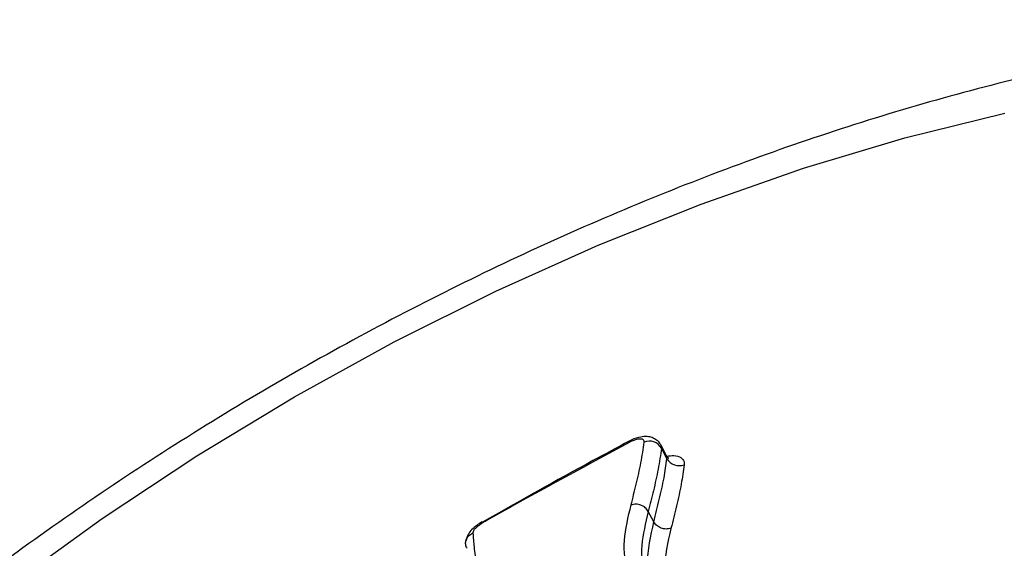
# Model space of a CAD drawing. Units: millimetres. Extents: x -6280 to 8341, y -7016 to 6508.
# Drawn here: x -3085 to -3047, y -2232 to -2212 of the extents above; entities that cross this region are included whole.
import ezdxf

# ---------------------------------------------------------------- set-up
doc = ezdxf.new("R2010")
doc.units = ezdxf.units.MM
doc.layers.add('SLD-0', color=179, linetype='Continuous')

msp = doc.modelspace()

# ---------------------------------------------------------------- linework, layer by layer
at = {"layer": 'SLD-0', "color": 7, "linetype": 'Continuous', "lineweight": 25}
for p, q in [((-3051.285, -2216.14), (-3047.451, -2215.191)), ((-3055.183, -2217.306), (-3051.285, -2216.14)), ((-3059.12, -2218.682), (-3055.183, -2217.306)), ((-3063.07, -2220.258), (-3059.12, -2218.682)), ((-3067.008, -2222.025), (-3063.07, -2220.258)), ((-3070.907, -2223.972), (-3067.008, -2222.025)), ((-3074.743, -2226.085), (-3070.907, -2223.972)), ((-3078.491, -2228.35), (-3074.743, -2226.085)), ((-3060.448, -2228.347), (-3060.658, -2227.942)), ((-3082.127, -2230.754), (-3078.491, -2228.35)), ((-3060.535, -2228.255), (-3060.64, -2228.053)), ((-3060.43, -2228.459), (-3060.535, -2228.255)), ((-3060.934, -2230.884), (-3061.146, -2230.483)), ((-3085.626, -2233.281), (-3082.127, -2230.754))]:
    msp.add_line(p, q, dxfattribs=at)
for centre, radius, start, end in [((-3061.988, -2227.88), 0.14, 23.5243, 41.1331), ((-3061.105, -2228.322), 0.537, 30.0605, 111.7952), ((-3059.965, -2228.19), 0.537, 210.0574, 291.6129)]:
    msp.add_arc(centre, radius, start, end, dxfattribs=at)
for points, knots in [([(-2997.209, -2227.455), (-2997.401, -2227.104), (-2998.066, -2225.886), (-2999.486, -2223.974), (-3001.437, -2221.747), (-3003.629, -2219.737), (-3006.03, -2217.935), (-3008.641, -2216.346), (-3011.458, -2214.973), (-3014.482, -2213.82), (-3017.715, -2212.896), (-3021.151, -2212.209), (-3024.778, -2211.769), (-3028.576, -2211.582), (-3032.513, -2211.652), (-3036.556, -2211.975), (-3040.672, -2212.542), (-3044.832, -2213.342), (-3049.018, -2214.363), (-3053.21, -2215.596), (-3057.394, -2217.028), (-3061.555, -2218.65), (-3065.677, -2220.454), (-3069.747, -2222.429), (-3073.749, -2224.566), (-3077.668, -2226.858), (-3081.489, -2229.294), (-3085.196, -2231.866), (-3088.774, -2234.565), (-3092.21, -2237.383), (-3095.487, -2240.313), (-3098.593, -2243.348), (-3101.511, -2246.481), (-3104.227, -2249.709), (-3106.724, -2253.027), (-3108.983, -2256.428), (-3110.982, -2259.904), (-3112.693, -2263.44), (-3114.091, -2267.01), (-3115.151, -2270.581), (-3115.834, -2274), (-3116.187, -2277.345), (-3116.219, -2280.592), (-3115.911, -2283.835), (-3115.282, -2286.94), (-3114.331, -2289.877), (-3113.347, -2292.204), (-3112.581, -2293.484), (-3112.332, -2293.899)], [0, 0, 0, 0, 0.007757, 0.026915, 0.04603, 0.065234, 0.084664, 0.104452, 0.124725, 0.14559, 0.167117, 0.189318, 0.21213, 0.235418, 0.259008, 0.282727, 0.306411, 0.329992, 0.353442, 0.376758, 0.399951, 0.423039, 0.446044, 0.468989, 0.491897, 0.514792, 0.537696, 0.560625, 0.583606, 0.606661, 0.629817, 0.653101, 0.676537, 0.70015, 0.723953, 0.747948, 0.772105, 0.796335, 0.820451, 0.844243, 0.867491, 0.887755, 0.909565, 0.930681, 0.951145, 0.971079, 0.990616, 1, 1, 1, 1]), ([(-3060.663, -2227.946), (-3060.667, -2227.934), (-3060.695, -2227.851), (-3060.816, -2227.74), (-3060.996, -2227.641), (-3061.208, -2227.601), (-3061.466, -2227.622), (-3061.707, -2227.692), (-3061.847, -2227.773), (-3061.88, -2227.792)], [0, 0, 0, 0, 0.027801, 0.18886, 0.33402, 0.480932, 0.667631, 0.92233, 1, 1, 1, 1]), ([(-3061.882, -2227.789), (-3062.346, -2228.037), (-3064.238, -2229.046), (-3066.106, -2230.099), (-3067.517, -2230.894)], [0, 0, 0, 0, 0.2452352, 1, 1, 1, 1]), ([(-3061.86, -2227.824), (-3062.742, -2228.298), (-3064.507, -2229.248), (-3066.376, -2230.282), (-3067.365, -2230.836), (-3067.48, -2230.9)], [0, 0, 0, 0, 0.469106, 0.938213, 1, 1, 1, 1]), ([(-3061.304, -2227.823), (-3061.304, -2227.81), (-3061.304, -2227.772), (-3061.341, -2227.726), (-3061.431, -2227.701), (-3061.557, -2227.709), (-3061.707, -2227.75), (-3061.809, -2227.799), (-3061.86, -2227.824)], [0, 0, 0, 0, 0.0917006, 0.2733591, 0.4550171, 0.6366767, 0.8183384, 1, 1, 1, 1]), ([(-3061.807, -2230.235), (-3061.741, -2229.971), (-3061.605, -2229.424), (-3061.416, -2228.612), (-3061.342, -2228.086), (-3061.304, -2227.823)], [0, 0, 0, 0, 0.319525, 0.659519, 1, 1, 1, 1]), ([(-3060.668, -2227.948), (-3060.659, -2227.958), (-3060.633, -2227.984), (-3060.637, -2228.026), (-3060.64, -2228.053)], [0, 0, 0, 0, 0.357068, 1, 1, 1, 1]), ([(-3060.64, -2228.053), (-3060.678, -2228.319), (-3060.753, -2228.851), (-3060.944, -2229.669), (-3061.08, -2230.218), (-3061.146, -2230.483)], [0, 0, 0, 0, 0.342626, 0.682529, 1, 1, 1, 1]), ([(-3060.43, -2228.459), (-3060.427, -2228.432), (-3060.423, -2228.39), (-3060.449, -2228.363), (-3060.458, -2228.353)], [0, 0, 0, 0, 0.639677, 1, 1, 1, 1]), ([(-3060.367, -2228.438), (-3060.364, -2228.439), (-3060.355, -2228.442), (-3060.425, -2228.403), (-3060.436, -2228.358), (-3060.439, -2228.346)], [0, 0, 0, 0, 0.211892, 0.794794, 1, 1, 1, 1]), ([(-3060.435, -2228.358), (-3060.34, -2228.348), (-3060.115, -2228.323), (-3059.879, -2228.401), (-3059.765, -2228.536), (-3059.766, -2228.651), (-3059.767, -2228.689)], [0, 0, 0, 0, 0.225765, 0.534831, 0.843898, 1, 1, 1, 1]), ([(-3060.934, -2230.884), (-3060.863, -2230.596), (-3060.72, -2230.024), (-3060.534, -2229.209), (-3060.463, -2228.701), (-3060.43, -2228.459)], [0, 0, 0, 0, 0.345021, 0.687622, 1, 1, 1, 1]), ([(-3059.767, -2228.689), (-3059.801, -2228.935), (-3059.873, -2229.448), (-3060.06, -2230.269), (-3060.203, -2230.845), (-3060.275, -2231.133)], [0, 0, 0, 0, 0.31429, 0.656874, 1, 1, 1, 1]), ([(-3059.275, -2235.66), (-3059.757, -2235.396), (-3060.649, -2234.909), (-3061.542, -2233.947), (-3061.992, -2232.849), (-3062.138, -2231.617), (-3061.918, -2230.699), (-3061.807, -2230.235)], [0, 0, 0, 0, 0.225714, 0.417165, 0.613658, 0.804705, 1, 1, 1, 1]), ([(-3061.146, -2230.483), (-3061.18, -2230.433), (-3061.249, -2230.332), (-3061.423, -2230.235), (-3061.621, -2230.193), (-3061.745, -2230.221), (-3061.807, -2230.235)], [0, 0, 0, 0, 0.25, 0.5, 0.75, 1, 1, 1, 1]), ([(-3061.146, -2230.483), (-3061.253, -2230.927), (-3061.47, -2231.822), (-3061.334, -2233.012), (-3060.895, -2234.084), (-3060.116, -2234.951), (-3059.349, -2235.375), (-3058.987, -2235.576)], [0, 0, 0, 0, 0.202216, 0.407807, 0.60915, 0.815172, 1, 1, 1, 1]), ([(-3067.527, -2230.877), (-3067.548, -2230.892), (-3067.7, -2231.001), (-3067.912, -2231.139), (-3068.08, -2231.375), (-3068.126, -2231.505), (-3068.143, -2231.573), (-3068.15, -2231.601), (-3068.152, -2231.61)], [0, 0, 0, 0, 0.074303, 0.527171, 0.727832, 0.852516, 0.954868, 1, 1, 1, 1]), ([(-3067.48, -2230.9), (-3067.495, -2230.911), (-3067.53, -2230.936), (-3067.605, -2230.99), (-3067.705, -2231.064), (-3067.789, -2231.133), (-3067.843, -2231.189), (-3067.867, -2231.239), (-3067.877, -2231.28), (-3067.884, -2231.309), (-3067.885, -2231.313)], [0, 0, 0, 0, 0.076459, 0.182196, 0.393877, 0.607378, 0.660854, 0.766424, 0.969884, 1, 1, 1, 1]), ([(-3067.523, -2230.883), (-3067.52, -2230.879), (-3067.514, -2230.873), (-3067.493, -2230.889), (-3067.481, -2230.899), (-3067.48, -2230.9)], [0, 0, 0, 0, 0.462564, 0.959567, 1, 1, 1, 1]), ([(-3060.695, -2234.211), (-3060.774, -2234.097), (-3061.118, -2233.601), (-3061.281, -2232.5), (-3061.051, -2231.427), (-3060.934, -2230.884)], [0, 0, 0, 0, 0.127669, 0.558235, 1, 1, 1, 1]), ([(-3068.11, -2231.899), (-3068.13, -2231.853), (-3068.171, -2231.759), (-3068.161, -2231.608), (-3068.099, -2231.47), (-3068.001, -2231.373), (-3067.922, -2231.328), (-3067.889, -2231.314), (-3067.885, -2231.313)], [0, 0, 0, 0, 0.2135, 0.42699, 0.640802, 0.855313, 0.986155, 1, 1, 1, 1]), ([(-3067.885, -2231.313), (-3067.873, -2231.49), (-3067.843, -2231.899), (-3067.756, -2232.527), (-3067.563, -2232.921), (-3067.466, -2233.118)], [0, 0, 0, 0, 0.277992, 0.639536, 1, 1, 1, 1]), ([(-3060.275, -2231.133), (-3060.398, -2231.668), (-3060.638, -2232.705), (-3060.315, -2234.023), (-3059.863, -2234.972), (-3059.265, -2235.338), (-3059.107, -2235.435)], [0, 0, 0, 0, 0.307339, 0.59611, 0.893452, 1, 1, 1, 1])]:
    msp.add_open_spline(points, degree=3, knots=knots, dxfattribs=at)
msp.add_open_spline([(-3060.275, -2231.133), (-3060.337, -2231.147), (-3060.461, -2231.174), (-3060.657, -2231.132), (-3060.831, -2231.034), (-3060.9, -2230.934), (-3060.934, -2230.884)], degree=3, dxfattribs=at)

doc.saveas('drawing.dxf')
